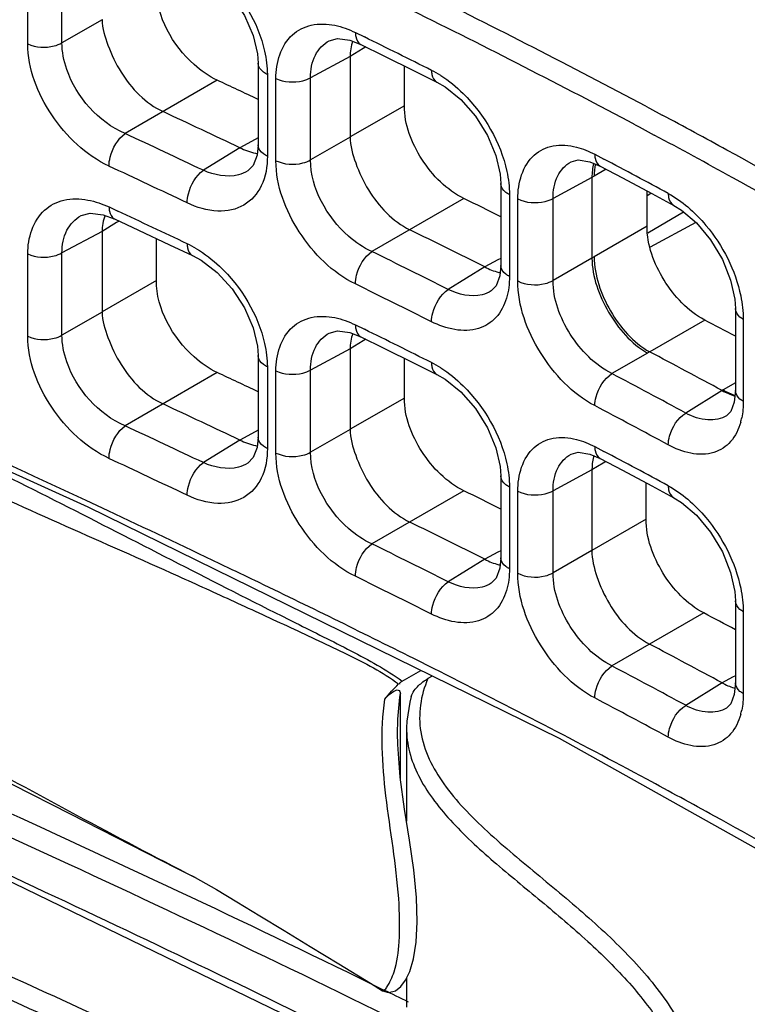
# Model space of a CAD drawing. Units: millimetres. Extents: x 0 to 1189, y 0 to 841.
# Drawn here: x 666 to 670, y 537 to 542 of the extents above; entities that cross this region are included whole.
import ezdxf

# ---------------------------------------------------------------- set-up
doc = ezdxf.new("R2010")
doc.units = ezdxf.units.MM
doc.header["$LTSCALE"] = 65.395
doc.layers.add('00_COMPONENTS', color=7, linetype='CONTINUOUS')

msp = doc.modelspace()

# ---------------------------------------------------------------- linework, layer by layer
at = {"layer": '00_COMPONENTS', "color": 7, "linetype": 'CONTINUOUS'}
for p, q in [((666.3861, 541.6875), (666.3861, 542.0842)), ((666.551, 541.692), (666.551, 542.0887)), ((666.7439, 541.8033), (666.551, 541.692)), ((667.9375, 541.7053), (667.9898, 541.685)), ((667.964, 541.7422), (668.0076, 541.7207)), ((668.0021, 541.6651), (667.9387, 541.6259)), ((667.9898, 541.685), (668.1018, 541.6298)), ((668.0146, 541.6728), (668.0021, 541.6651)), ((667.9387, 541.6268), (667.7484, 541.5244)), ((667.9387, 541.6259), (667.9387, 541.2388)), ((668.1018, 541.6298), (668.2478, 541.5572)), ((667.4951, 541.595), (667.4951, 541.2011)), ((668.1999, 541.3896), (668.1999, 541.5811)), ((667.5401, 541.5396), (667.5401, 541.1458)), ((667.5814, 541.1246), (667.5814, 541.5209)), ((667.7484, 541.1281), (667.7484, 541.5244)), ((668.2478, 541.5572), (668.3569, 541.5027)), ((667.299, 541.5121), (666.8546, 541.2556)), ((668.1999, 541.3896), (667.9387, 541.2388)), ((669.3625, 541.3872), (669.3812, 541.3773)), ((669.3812, 541.3773), (669.4422, 541.3446)), ((669.3121, 541.2971), (669.3307, 541.2871)), ((669.3307, 541.2871), (669.4039, 541.248)), ((667.4951, 541.234), (667.4815, 541.2266)), ((667.9387, 541.238), (667.7484, 541.1281)), ((667.4076, 541.1869), (667.2318, 541.0782)), ((667.4815, 541.2266), (667.4076, 541.1869)), ((669.1169, 541.1559), (669.1609, 541.1326)), ((669.0928, 541.1196), (669.1427, 541.0986)), ((669.1427, 541.0987), (669.2503, 541.0417)), ((669.1032, 541.0435), (668.9163, 540.943)), ((669.114, 541.0495), (669.1032, 541.0434)), ((669.1032, 541.0434), (669.1032, 540.6552)), ((669.1722, 541.0831), (669.114, 541.0495)), ((669.2503, 541.0417), (669.3913, 540.9664)), ((668.6643, 541.0148), (668.6643, 540.6204)), ((668.7062, 540.9609), (668.7062, 540.5666)), ((669.3687, 540.8087), (669.3687, 540.9784)), ((669.3687, 540.9574), (669.3875, 540.9684)), ((669.3913, 540.9664), (669.4971, 540.9093)), ((666.7774, 540.9015), (666.8205, 540.8814)), ((668.4869, 540.9426), (668.0436, 540.6867)), ((668.7463, 540.5452), (668.7463, 540.9411)), ((668.9163, 540.5472), (668.9163, 540.943)), ((666.749, 540.8642), (666.803, 540.8444)), ((669.3719, 540.7763), (669.5445, 540.8777)), ((666.8142, 540.8263), (666.7439, 540.7828)), ((666.8261, 540.8336), (666.8142, 540.8263)), ((669.3687, 540.8087), (669.114, 540.6616)), ((669.6045, 540.8268), (669.3836, 540.708)), ((666.7439, 540.7839), (666.551, 540.6802)), ((666.7439, 540.7828), (666.7439, 540.396)), ((667.0055, 540.5471), (667.0055, 540.7494)), ((667.0694, 540.7194), (667.1797, 540.6672)), ((666.3861, 540.2791), (666.3861, 540.6758)), ((666.551, 540.2835), (666.551, 540.6802)), ((669.114, 540.6616), (669.1032, 540.6552)), ((668.6503, 540.6465), (668.587, 540.6124)), ((668.6643, 540.654), (668.6503, 540.6465)), ((669.1032, 540.6551), (668.9163, 540.5472)), ((664.1473, 540.6088), (666.6753, 539.4562)), ((668.5869, 540.6125), (668.4115, 540.504)), ((667.0055, 540.5471), (666.7439, 540.396)), ((666.7439, 540.3949), (666.551, 540.2835)), ((669.7942, 540.412), (669.7942, 540.0172)), ((667.964, 540.3337), (668.0076, 540.3123)), ((669.6469, 540.3569), (669.3815, 540.2037)), ((669.8325, 540.36), (669.8325, 539.9653)), ((667.9375, 540.2969), (667.9898, 540.2765)), ((668.0021, 540.2566), (667.9387, 540.2174)), ((667.9898, 540.2765), (668.1018, 540.2213)), ((668.0146, 540.2643), (668.0021, 540.2566)), ((667.4951, 540.1865), (667.4951, 539.7926)), ((667.9387, 540.2183), (667.7484, 540.1159)), ((667.9387, 540.2174), (667.9387, 539.8304)), ((668.1018, 540.2213), (668.2478, 540.1488)), ((669.3705, 540.1974), (669.1997, 540.0988)), ((669.3813, 540.2038), (669.3705, 540.1974)), ((668.1999, 539.9811), (668.1999, 540.1726)), ((668.2478, 540.1488), (668.3569, 540.0942)), ((667.299, 540.1037), (666.8546, 539.8471)), ((667.5401, 540.1311), (667.5401, 539.7373)), ((667.5814, 539.7161), (667.5814, 540.1125)), ((667.7484, 539.7196), (667.7484, 540.1159)), ((669.7942, 540.0541), (669.7352, 540.0201)), ((669.7303, 540.0172), (669.5551, 539.9089)), ((669.7352, 540.0201), (669.7304, 540.0172)), ((668.1999, 539.9811), (667.9387, 539.8304)), ((667.4815, 539.8182), (667.4076, 539.7784)), ((667.4951, 539.8255), (667.4815, 539.8182)), ((667.9387, 539.8295), (667.7484, 539.7196)), ((667.4076, 539.7784), (667.2318, 539.6697)), ((669.1169, 539.7474), (669.1609, 539.7241)), ((669.0928, 539.7112), (669.1427, 539.6902)), ((669.1567, 539.6676), (669.1032, 539.6346)), ((669.1427, 539.6902), (669.2503, 539.6332)), ((669.1699, 539.6758), (669.1567, 539.6676)), ((669.1032, 539.6351), (668.9163, 539.5346)), ((669.1032, 539.6346), (669.1032, 539.2471)), ((669.2503, 539.6332), (669.3913, 539.5579)), ((668.6643, 539.6063), (668.6643, 539.2119)), ((669.3639, 539.3976), (669.3639, 539.5726)), ((668.4869, 539.5341), (668.0436, 539.2782)), ((668.7062, 539.5524), (668.7062, 539.1582)), ((668.7463, 539.1368), (668.7463, 539.5326)), ((668.9163, 539.1387), (668.9163, 539.5346)), ((669.3913, 539.5579), (669.4971, 539.5009)), ((666.7731, 539.4374), (666.6669, 539.4872)), ((666.6753, 539.4562), (668.9453, 538.3417)), ((669.3639, 539.3976), (669.1032, 539.2471)), ((668.6503, 539.238), (668.587, 539.204)), ((668.6643, 539.2455), (668.6503, 539.238)), ((669.1032, 539.2466), (668.9163, 539.1387)), ((668.5869, 539.204), (668.4115, 539.0955)), ((667.4763, 539.1032), (667.4686, 539.1069)), ((669.7942, 539.0035), (669.7942, 538.6088)), ((669.642, 538.9457), (669.1997, 538.6903)), ((669.8325, 538.9516), (669.8325, 538.5568)), ((668.3429, 538.6767), (668.2449, 538.7259)), ((668.19, 538.6173), (668.2792, 538.6688)), ((668.3703, 538.6629), (668.3429, 538.6767)), ((668.3344, 538.6416), (668.313, 538.6292)), ((669.7799, 538.6354), (669.7304, 538.6088)), ((669.7942, 538.6431), (669.7799, 538.6354)), ((669.7303, 538.6088), (669.5551, 538.5004)), ((668.1814, 538.1479), (668.1814, 538.5581)), ((668.2103, 538.3918), (668.2103, 537.943)), ((668.1673, 538.3616), (668.1673, 538.3653)), ((668.9453, 538.3417), (670.8079, 537.2989)), ((668.0368, 537.1617), (668.094, 537.1257)), ((668.206, 537.1772), (668.2103, 537.1797)), ((668.2103, 537.1859), (668.2103, 537.0465))]:
    msp.add_line(p, q, dxfattribs=at)
for points in [[(654.5409, 544.6144), (655.5282, 543.5879), (656.7739, 542.5784), (658.2553, 541.6012), (659.9667, 540.6423), (661.9016, 539.6804), (664.047, 538.686), (666.3194, 537.6436), (668.3955, 536.6346)], [(667.1797, 542.0757), (667.2205, 542.0534), (667.2979, 541.9941), (667.3703, 541.9153), (667.43, 541.8236), (667.4714, 541.7285), (667.4922, 541.6396), (667.4951, 541.5951)], [(667.8383, 541.7027), (667.8781, 541.713), (667.9375, 541.7053)], [(668.3569, 541.5026), (668.396, 541.4801), (668.4712, 541.42), (668.5419, 541.3398), (668.6003, 541.2466), (668.641, 541.1499), (668.6614, 541.0596), (668.6643, 541.0149)], [(667.4951, 541.2011), (667.4905, 541.1514), (667.4722, 541.1022), (667.4462, 541.0757)], [(669.0027, 541.1194), (669.0375, 541.128), (669.0928, 541.1196)], [(669.4972, 540.9093), (669.5341, 540.8865), (669.6064, 540.8252), (669.6748, 540.7435), (669.7317, 540.6483), (669.7715, 540.5494), (669.7914, 540.4572), (669.7942, 540.4121)], [(666.6434, 540.8599), (666.6866, 540.8713), (666.749, 540.8642)], [(666.8031, 540.8444), (666.9197, 540.7898), (667.0694, 540.7194)], [(667.1797, 540.6672), (667.2205, 540.6449), (667.2979, 540.5857), (667.3703, 540.5068), (667.43, 540.4151), (667.4714, 540.32), (667.4922, 540.2311), (667.4951, 540.1866)], [(668.6643, 540.6204), (668.6598, 540.5704), (668.642, 540.5215), (668.6183, 540.4969)], [(667.8383, 540.2943), (667.8781, 540.3045), (667.9375, 540.2969)], [(668.3569, 540.0942), (668.396, 540.0717), (668.4712, 540.0115), (668.5419, 539.9314), (668.6003, 539.8382), (668.641, 539.7415), (668.6614, 539.6511), (668.6643, 539.6064)], [(669.7942, 540.0171), (669.7888, 539.9617), (669.772, 539.9168), (669.7522, 539.896)], [(667.4951, 539.7926), (667.4905, 539.743), (667.4722, 539.6938), (667.4462, 539.6672)], [(669.0027, 539.711), (669.0375, 539.7196), (669.0928, 539.7112)], [(669.4972, 539.5008), (669.5341, 539.478), (669.6064, 539.4167), (669.6748, 539.335), (669.7317, 539.2399), (669.7715, 539.141), (669.7914, 539.0487), (669.7942, 539.0036)], [(668.6643, 539.2119), (668.6598, 539.1619), (668.642, 539.1131), (668.6183, 539.0885)], [(669.7942, 538.6087), (669.7888, 538.5533), (669.772, 538.5083), (669.7522, 538.4875)], [(668.2332, 538.5434), (668.2257, 538.5159), (668.2113, 538.4238), (668.2103, 538.3916)], [(668.2246, 537.8505), (668.2014, 538.0002), (668.1805, 538.1548), (668.1682, 538.3125), (668.1673, 538.3653)], [(666.044, 538.2476), (666.3124, 538.1183), (666.5905, 537.9784)], [(666.5905, 537.9784), (667.1024, 537.7163), (667.1926, 537.6702)], [(668.2053, 537.1757), (668.2263, 537.2187), (668.2445, 537.279), (668.2569, 537.3587), (668.2616, 537.4581), (668.2578, 537.5753), (668.2448, 537.7076), (668.2246, 537.8505)], [(667.1926, 537.6702), (667.2175, 537.657), (667.2946, 537.6131), (667.3932, 537.5539), (667.5032, 537.4867), (667.6205, 537.4149), (667.7464, 537.3382), (667.8843, 537.2549), (668.0368, 537.1617)], [(668.0941, 537.1257), (668.123, 537.1168), (668.1575, 537.1253), (668.1833, 537.146), (668.2053, 537.1757)]]:
    msp.add_lwpolyline(points, dxfattribs=at)
for centre, radius, start, end in [((649.7671, 504.4985), 41.7703, 62.02253, 63.69451), ((649.7628, 504.4896), 41.6769, 62.02617, 63.68855), ((645.7495, 496.5531), 50.3541, 63.35551, 63.76643), ((668.098, 541.097), 0.5182, 57.5765, 63.281), ((633.4366, 469.1603), 79.884, 64.763863, 64.919327), ((634.206, 471.1375), 77.5195, 64.640226, 64.942609), ((653.4559, 511.5069), 33.8504, 61.21885, 61.81866), ((633.8413, 470.5788), 78.007, 64.656435, 64.962565), ((653.6032, 511.7774), 33.4392, 61.06409, 61.80198), ((667.5348, 541.4048), 0.2497, 258.0664, 260.0204), ((655.192, 514.6509), 30.259, 59.75389, 61.234), ((633.8267, 470.5574), 77.8575, 64.655924, 64.9621), ((651.502, 507.7505), 37.765, 61.58763, 62.12146), ((655.3045, 514.8446), 29.9318, 59.74959, 61.07363), ((645.2874, 493.8555), 52.492, 63.5548, 63.77089), ((634.1279, 470.999), 77.1515, 64.655046, 64.928716), ((645.7281, 495.0786), 50.9496, 63.34243, 63.7959), ((666.9278, 540.2484), 0.527, 59.0798, 64.5891), ((645.6275, 495.0907), 50.8083, 63.35698, 63.82019), ((668.717, 540.8325), 0.2537, 255.6883, 257.4346), ((645.6039, 495.0495), 50.6805, 63.35647, 63.81965), ((651.202, 505.4425), 39.4871, 61.91091, 62.15302), ((645.7495, 495.1447), 50.3541, 63.35551, 63.76643), ((651.5211, 506.3626), 38.265, 61.58377, 62.17618), ((668.098, 539.6886), 0.5182, 57.5765, 63.281), ((633.4366, 467.7518), 79.884, 64.763863, 64.919327), ((651.4364, 506.4145), 38.081, 61.5889, 62.19524), ((634.206, 469.729), 77.5195, 64.640226, 64.942609), ((651.4091, 506.3658), 37.9616, 61.58861, 62.19486), ((669.5133, 539.9494), 0.318, 344.5869, 348.4266), ((633.8413, 469.1704), 78.007, 64.656435, 64.962565), ((621.48, 442.7709), 106.7515, 64.95748, 65.350906), ((667.5348, 539.9963), 0.2497, 258.0664, 260.0204), ((651.502, 506.3421), 37.765, 61.58763, 62.12146), ((633.8267, 469.1489), 77.8575, 64.655924, 64.9621), ((669.3639, 539.6332), 0.2608, 164.3473, 165.7405), ((645.2874, 492.4471), 52.492, 63.5548, 63.77089), ((634.4445, 470.4946), 76.1462, 64.4288, 64.877179), ((645.7281, 493.6702), 50.9496, 63.34243, 63.7959), ((645.6275, 493.6822), 50.8083, 63.35698, 63.82019), ((638.4806, 478.9502), 66.7767, 64.271738, 64.421164), ((668.717, 539.424), 0.2537, 255.6883, 257.4346), ((642.6713, 487.6065), 57.1594, 63.42246, 64.28075), ((645.6039, 493.641), 50.6805, 63.35647, 63.81965), ((651.1914, 504.0088), 39.5096, 61.91099, 62.16096), ((651.5117, 504.9365), 38.285, 61.5839, 62.17607), ((651.4364, 505.0061), 38.081, 61.5889, 62.19524), ((669.8649, 538.8313), 0.259, 252.527, 253.8067), ((651.4091, 504.9574), 37.9616, 61.58861, 62.19486), ((669.5133, 538.541), 0.318, 344.5869, 348.4266), ((655.0675, 511.3364), 30.3827, 58.8947, 61.22263), ((627.6257, 452.0238), 93.5408, 65.050311, 65.866771), ((627.5847, 451.9364), 93.5341, 65.051161, 65.868073), ((645.5376, 491.3261), 51.059, 63.62542, 63.77328)]:
    msp.add_arc(centre, radius, start, end, dxfattribs=at)
msp.add_ellipse((722.33, 582.2886), major_axis=(82.5101, 3.9543), ratio=0.606723, start_param=3.756054, end_param=4.040392, dxfattribs=at)
for points, knots in [([(654.5976, 544.9212), (655.3283, 544.0106), (656.7326, 542.8186), (658.8365, 541.5139), (661.2168, 540.2594), (664.3442, 538.8602), (666.864, 537.7385), (668.1018, 537.1287)], [0, 0, 0, 0, 0.22302, 0.345645, 0.473276, 0.736436, 1, 1, 1, 1]), ([(654.5306, 544.8421), (655.2721, 543.9181), (656.7001, 542.7107), (658.8387, 541.3912), (661.2575, 540.123), (664.4312, 538.7083), (666.985, 537.5676), (668.2365, 536.9447)], [0, 0, 0, 0, 0.223082, 0.345816, 0.473552, 0.736782, 1, 1, 1, 1]), ([(668.3793, 536.6732), (667.343, 537.1986), (665.2266, 538.1832), (662.0573, 539.6093), (659.0301, 541.1118), (657.1528, 542.2923), (656.3131, 542.9481)], [0, 0, 0, 0, 0.255877, 0.513877, 0.765355, 1, 1, 1, 1]), ([(667.1985, 542.109), (667.2385, 542.0851), (667.3893, 541.968), (667.4954, 541.792), (667.527, 541.6516)], [0, 0, 0, 0, 0.244398, 1, 1, 1, 1]), ([(667.299, 541.5121), (667.2582, 541.5312), (667.1088, 541.6354), (667.0055, 541.8188), (667.0055, 541.9555)], [0, 0, 0, 0, 0.247798, 1, 1, 1, 1]), ([(666.7439, 541.8045), (666.7439, 541.7621), (666.7723, 541.6735), (666.8485, 541.5091), (666.9537, 541.4003), (667.0375, 541.3611)], [0, 0, 0, 0, 0.231683, 0.494446, 1, 1, 1, 1]), ([(667.5814, 541.5209), (667.5814, 541.5957), (667.6158, 541.719), (667.7537, 541.7872), (667.8281, 541.7843), (667.8651, 541.7768)], [0, 0, 0, 0, 0.510033, 0.742472, 1, 1, 1, 1]), ([(667.964, 541.7422), (667.964, 541.7356), (667.9653, 541.7146), (667.9765, 541.6916), (667.9898, 541.685)], [0, 0, 0, 0, 0.305891, 1, 1, 1, 1]), ([(666.3861, 541.6875), (666.4248, 541.6696), (666.4865, 541.6663), (666.5393, 541.6855), (666.551, 541.692)], [0, 0, 0, 0, 0.761969, 1, 1, 1, 1]), ([(666.7774, 541.0984), (666.6655, 541.1507), (666.4806, 541.3267), (666.3861, 541.5673), (666.3861, 541.6875)], [0, 0, 0, 0, 0.506765, 1, 1, 1, 1]), ([(666.8546, 541.2556), (666.7269, 541.3104), (666.5873, 541.4678), (666.5508, 541.6487), (666.551, 541.692)], [0, 0, 0, 0, 0.762419, 1, 1, 1, 1]), ([(667.7484, 541.5244), (667.7482, 541.5614), (667.7596, 541.6328), (667.81, 541.6875), (667.8383, 541.7027)], [0, 0, 0, 0, 0.535058, 1, 1, 1, 1]), ([(667.5401, 541.5396), (667.5335, 541.5428), (667.5125, 541.5546), (667.4951, 541.5779), (667.4951, 541.595)], [0, 0, 0, 0, 0.300876, 1, 1, 1, 1]), ([(667.5814, 541.5209), (667.6203, 541.5022), (667.6829, 541.4985), (667.7365, 541.5178), (667.7484, 541.5244)], [0, 0, 0, 0, 0.761302, 1, 1, 1, 1]), ([(668.331, 541.5599), (668.331, 541.5534), (668.3322, 541.5323), (668.3435, 541.5094), (668.3569, 541.5027)], [0, 0, 0, 0, 0.304561, 1, 1, 1, 1]), ([(668.3758, 541.5345), (668.4147, 541.5099), (668.5615, 541.3896), (668.663, 541.2132), (668.6935, 541.0733)], [0, 0, 0, 0, 0.243051, 1, 1, 1, 1]), ([(668.4869, 540.9426), (668.404, 540.9834), (668.2687, 541.1187), (668.1999, 541.2991), (668.1999, 541.3896)], [0, 0, 0, 0, 0.505269, 1, 1, 1, 1]), ([(666.7774, 541.0984), (666.7774, 541.1128), (666.7867, 541.1715), (666.8185, 541.229), (666.8547, 541.2556)], [0, 0, 0, 0, 0.242765, 1, 1, 1, 1]), ([(667.9387, 541.2388), (667.9387, 541.1963), (667.9644, 541.1069), (668.0401, 540.9419), (668.1433, 540.8326), (668.2259, 540.7919)], [0, 0, 0, 0, 0.233144, 0.496133, 1, 1, 1, 1]), ([(667.5401, 541.1458), (667.5335, 541.149), (667.5126, 541.1608), (667.4952, 541.184), (667.4951, 541.2011)], [0, 0, 0, 0, 0.300749, 1, 1, 1, 1]), ([(668.7463, 540.9411), (668.7463, 541.0161), (668.7792, 541.1405), (668.9189, 541.206), (668.9926, 541.1996), (669.029, 541.1903)], [0, 0, 0, 0, 0.513237, 0.74313, 1, 1, 1, 1]), ([(667.5401, 541.1458), (667.5401, 541.0973), (667.5259, 541.0048), (667.4334, 540.8973), (667.2922, 540.8706), (667.2, 540.8995), (667.1539, 540.9213)], [0, 0, 0, 0, 0.263538, 0.489514, 0.72241, 1, 1, 1, 1]), ([(669.1169, 541.1559), (669.1169, 541.1494), (669.1182, 541.1283), (669.1295, 541.1057), (669.1427, 541.0987)], [0, 0, 0, 0, 0.30091, 1, 1, 1, 1]), ([(667.5814, 541.1246), (667.6203, 541.1058), (667.6829, 541.1021), (667.7365, 541.1215), (667.7484, 541.1281)], [0, 0, 0, 0, 0.761302, 1, 1, 1, 1]), ([(667.964, 540.5307), (667.8537, 540.5849), (667.6733, 540.7643), (667.5814, 541.0043), (667.5814, 541.1246)], [0, 0, 0, 0, 0.505388, 1, 1, 1, 1]), ([(668.0436, 540.6867), (668.0027, 540.7055), (667.8526, 540.8082), (667.7477, 540.9916), (667.7484, 541.1281)], [0, 0, 0, 0, 0.248237, 1, 1, 1, 1]), ([(668.9163, 540.943), (668.9161, 540.9798), (668.9265, 541.0499), (668.9751, 541.1046), (669.0026, 541.1194)], [0, 0, 0, 0, 0.540745, 1, 1, 1, 1]), ([(667.1539, 540.9213), (667.1539, 540.9357), (667.1633, 540.9944), (667.1954, 541.0518), (667.2318, 541.0782)], [0, 0, 0, 0, 0.242595, 1, 1, 1, 1]), ([(667.4462, 541.0757), (667.4321, 541.067), (667.3633, 541.0384), (667.2836, 541.055), (667.2318, 541.0782)], [0, 0, 0, 0, 0.225384, 1, 1, 1, 1]), ([(668.7062, 540.9609), (668.7, 540.964), (668.6803, 540.9759), (668.6643, 540.9984), (668.6643, 541.0148)], [0, 0, 0, 0, 0.298891, 1, 1, 1, 1]), ([(669.4712, 540.9666), (669.4712, 540.9602), (669.4725, 540.9391), (669.4839, 540.9165), (669.4971, 540.9093)], [0, 0, 0, 0, 0.299298, 1, 1, 1, 1]), ([(666.3861, 540.6758), (666.3861, 540.751), (666.4225, 540.8752), (666.5622, 540.9437), (666.638, 540.9419), (666.6759, 540.9349)], [0, 0, 0, 0, 0.506436, 0.740624, 1, 1, 1, 1]), ([(666.7774, 540.9015), (666.7774, 540.8949), (666.7786, 540.874), (666.7897, 540.8507), (666.803, 540.8444)], [0, 0, 0, 0, 0.309663, 1, 1, 1, 1]), ([(668.7463, 540.9411), (668.7853, 540.921), (668.8495, 540.9168), (668.9042, 540.9363), (668.9163, 540.943)], [0, 0, 0, 0, 0.760279, 1, 1, 1, 1]), ([(669.5651, 540.9017), (669.5967, 540.8749), (669.7141, 540.7544), (669.7943, 540.5966), (669.8202, 540.4728)], [0, 0, 0, 0, 0.246917, 1, 1, 1, 1]), ([(666.551, 540.6802), (666.5508, 540.7174), (666.5629, 540.7897), (666.6145, 540.8443), (666.6434, 540.8599)], [0, 0, 0, 0, 0.53128, 1, 1, 1, 1]), ([(669.6469, 540.3569), (669.5658, 540.3998), (669.435, 540.5383), (669.3687, 540.7181), (669.3687, 540.8087)], [0, 0, 0, 0, 0.503142, 1, 1, 1, 1]), ([(667.1539, 540.7244), (667.1539, 540.7178), (667.1551, 540.6968), (667.1663, 540.6736), (667.1797, 540.6672)], [0, 0, 0, 0, 0.308763, 1, 1, 1, 1]), ([(666.3861, 540.6758), (666.4248, 540.6579), (666.4865, 540.6545), (666.5393, 540.6737), (666.551, 540.6802)], [0, 0, 0, 0, 0.761969, 1, 1, 1, 1]), ([(667.1985, 540.7005), (667.2385, 540.6766), (667.3893, 540.5596), (667.4954, 540.3835), (667.527, 540.2432)], [0, 0, 0, 0, 0.244398, 1, 1, 1, 1]), ([(667.964, 540.5307), (667.964, 540.545), (667.9736, 540.6038), (668.0068, 540.6609), (668.0437, 540.6867)], [0, 0, 0, 0, 0.242111, 1, 1, 1, 1]), ([(669.114, 540.6616), (669.1144, 540.5708), (669.1774, 540.3917), (669.3024, 540.2488), (669.3815, 540.2037)], [0, 0, 0, 0, 0.49943, 1, 1, 1, 1]), ([(668.7062, 540.5666), (668.7, 540.5698), (668.6803, 540.5816), (668.6643, 540.6041), (668.6643, 540.6204)], [0, 0, 0, 0, 0.298751, 1, 1, 1, 1]), ([(669.1032, 540.6552), (669.1046, 540.5646), (669.1686, 540.3865), (669.2922, 540.2434), (669.3705, 540.1974)], [0, 0, 0, 0, 0.49937, 1, 1, 1, 1]), ([(667.299, 540.1037), (667.2582, 540.1228), (667.1088, 540.227), (667.0055, 540.4104), (667.0055, 540.5471)], [0, 0, 0, 0, 0.247798, 1, 1, 1, 1]), ([(668.7463, 540.5452), (668.7853, 540.5251), (668.8495, 540.521), (668.9042, 540.5404), (668.9163, 540.5472)], [0, 0, 0, 0, 0.760278, 1, 1, 1, 1]), ([(669.1169, 539.9444), (669.0089, 540.0013), (668.8346, 540.1854), (668.7463, 540.4248), (668.7463, 540.5452)], [0, 0, 0, 0, 0.503368, 1, 1, 1, 1]), ([(669.1997, 540.0988), (669.1175, 540.1403), (668.9836, 540.2763), (668.9158, 540.4567), (668.9163, 540.5472)], [0, 0, 0, 0, 0.504295, 1, 1, 1, 1]), ([(668.331, 540.3484), (668.331, 540.3628), (668.3407, 540.4216), (668.3744, 540.4785), (668.4115, 540.504)], [0, 0, 0, 0, 0.241858, 1, 1, 1, 1]), ([(668.6184, 540.4969), (668.6049, 540.4886), (668.538, 540.4613), (668.461, 540.48), (668.4115, 540.504)], [0, 0, 0, 0, 0.223926, 1, 1, 1, 1]), ([(668.6919, 540.462), (668.6818, 540.4282), (668.6496, 540.3647), (668.5212, 540.284), (668.3991, 540.3142), (668.331, 540.3484)], [0, 0, 0, 0, 0.244506, 0.471837, 1, 1, 1, 1]), ([(666.7439, 540.396), (666.7439, 540.3537), (666.7723, 540.2651), (666.8485, 540.1006), (666.9537, 539.9918), (667.0375, 539.9527)], [0, 0, 0, 0, 0.231683, 0.494446, 1, 1, 1, 1]), ([(667.5814, 540.1125), (667.5814, 540.1873), (667.6158, 540.3105), (667.7537, 540.3787), (667.8281, 540.3758), (667.8651, 540.3683)], [0, 0, 0, 0, 0.510033, 0.742472, 1, 1, 1, 1]), ([(669.8325, 540.36), (669.8268, 540.3632), (669.8085, 540.375), (669.7942, 540.3965), (669.7942, 540.412)], [0, 0, 0, 0, 0.296248, 1, 1, 1, 1]), ([(667.964, 540.3337), (667.964, 540.3272), (667.9653, 540.3062), (667.9765, 540.2831), (667.9898, 540.2765)], [0, 0, 0, 0, 0.305891, 1, 1, 1, 1]), ([(666.3861, 540.2791), (666.4248, 540.2612), (666.4865, 540.2578), (666.5393, 540.277), (666.551, 540.2835)], [0, 0, 0, 0, 0.761969, 1, 1, 1, 1]), ([(666.8546, 539.8471), (666.7269, 539.902), (666.5873, 540.0594), (666.5508, 540.2402), (666.551, 540.2835)], [0, 0, 0, 0, 0.762419, 1, 1, 1, 1]), ([(667.7484, 540.1159), (667.7482, 540.153), (667.7596, 540.2243), (667.81, 540.279), (667.8383, 540.2943)], [0, 0, 0, 0, 0.535058, 1, 1, 1, 1]), ([(666.7774, 539.69), (666.6655, 539.7422), (666.4806, 539.9183), (666.3861, 540.1588), (666.3861, 540.2791)], [0, 0, 0, 0, 0.506765, 1, 1, 1, 1]), ([(667.5401, 540.1311), (667.5335, 540.1343), (667.5125, 540.1461), (667.4951, 540.1695), (667.4951, 540.1865)], [0, 0, 0, 0, 0.300876, 1, 1, 1, 1]), ([(668.331, 540.1515), (668.331, 540.1449), (668.3322, 540.1239), (668.3435, 540.1009), (668.3569, 540.0942)], [0, 0, 0, 0, 0.304561, 1, 1, 1, 1]), ([(667.5814, 540.1125), (667.6203, 540.0937), (667.6829, 540.09), (667.7365, 540.1094), (667.7484, 540.1159)], [0, 0, 0, 0, 0.761302, 1, 1, 1, 1]), ([(668.3758, 540.126), (668.4147, 540.1014), (668.5615, 539.9811), (668.663, 539.8048), (668.6935, 539.6648)], [0, 0, 0, 0, 0.243051, 1, 1, 1, 1]), ([(669.1169, 539.9444), (669.1169, 539.9587), (669.1268, 540.0176), (669.1619, 540.0741), (669.1997, 540.0988)], [0, 0, 0, 0, 0.241213, 1, 1, 1, 1]), ([(669.8325, 539.9653), (669.8268, 539.9684), (669.8085, 539.9803), (669.7942, 540.0017), (669.7942, 540.0171)], [0, 0, 0, 0, 0.296159, 1, 1, 1, 1]), ([(668.4869, 539.5341), (668.404, 539.575), (668.2687, 539.7103), (668.1999, 539.8907), (668.1999, 539.9811)], [0, 0, 0, 0, 0.505269, 1, 1, 1, 1]), ([(669.4712, 539.7551), (669.4712, 539.7695), (669.4813, 539.8284), (669.517, 539.8846), (669.5551, 539.9089)], [0, 0, 0, 0, 0.240895, 1, 1, 1, 1]), ([(669.7522, 539.896), (669.726, 539.8799), (669.654, 539.8665), (669.5881, 539.8912), (669.5551, 539.9089)], [0, 0, 0, 0, 0.450715, 1, 1, 1, 1]), ([(669.8198, 539.8649), (669.8105, 539.8311), (669.7809, 539.7677), (669.6561, 539.6859), (669.5365, 539.7198), (669.4712, 539.7551)], [0, 0, 0, 0, 0.248412, 0.474085, 1, 1, 1, 1]), ([(666.7774, 539.69), (666.7774, 539.7044), (666.7867, 539.763), (666.8185, 539.8205), (666.8547, 539.8471)], [0, 0, 0, 0, 0.242765, 1, 1, 1, 1]), ([(667.9387, 539.8304), (667.9387, 539.7878), (667.9644, 539.6984), (668.0401, 539.5334), (668.1433, 539.4241), (668.2259, 539.3835)], [0, 0, 0, 0, 0.233144, 0.496133, 1, 1, 1, 1]), ([(667.5401, 539.7373), (667.5335, 539.7405), (667.5126, 539.7523), (667.4952, 539.7756), (667.4951, 539.7926)], [0, 0, 0, 0, 0.300749, 1, 1, 1, 1]), ([(668.7463, 539.5326), (668.7463, 539.6077), (668.7792, 539.732), (668.9189, 539.7975), (668.9926, 539.7911), (669.029, 539.7819)], [0, 0, 0, 0, 0.513237, 0.74313, 1, 1, 1, 1]), ([(667.5401, 539.7373), (667.5401, 539.6889), (667.5259, 539.5963), (667.4334, 539.4889), (667.2922, 539.4622), (667.2, 539.491), (667.1539, 539.5129)], [0, 0, 0, 0, 0.263538, 0.489514, 0.72241, 1, 1, 1, 1]), ([(667.5814, 539.7161), (667.6203, 539.6974), (667.6829, 539.6937), (667.7365, 539.713), (667.7484, 539.7196)], [0, 0, 0, 0, 0.761302, 1, 1, 1, 1]), ([(667.964, 539.1222), (667.8537, 539.1764), (667.6733, 539.3559), (667.5814, 539.5958), (667.5814, 539.7161)], [0, 0, 0, 0, 0.505388, 1, 1, 1, 1]), ([(668.0436, 539.2782), (668.0027, 539.2971), (667.8526, 539.3997), (667.7477, 539.5831), (667.7484, 539.7196)], [0, 0, 0, 0, 0.248237, 1, 1, 1, 1]), ([(669.1169, 539.7474), (669.1169, 539.7409), (669.1182, 539.7199), (669.1295, 539.6972), (669.1427, 539.6902)], [0, 0, 0, 0, 0.30091, 1, 1, 1, 1]), ([(666.0756, 539.7036), (666.2569, 539.6189), (666.6133, 539.4404), (667.1441, 539.1665), (667.5872, 538.9416), (667.9399, 538.7665), (668.1123, 538.6731), (668.19, 538.6173)], [0, 0, 0, 0, 0.252532, 0.502789, 0.75369, 0.879208, 1, 1, 1, 1]), ([(667.1539, 539.5129), (667.1539, 539.5273), (667.1633, 539.586), (667.1954, 539.6433), (667.2318, 539.6697)], [0, 0, 0, 0, 0.242595, 1, 1, 1, 1]), ([(667.4462, 539.6672), (667.4321, 539.6585), (667.3633, 539.6299), (667.2836, 539.6466), (667.2318, 539.6697)], [0, 0, 0, 0, 0.225384, 1, 1, 1, 1]), ([(668.9163, 539.5346), (668.9161, 539.5714), (668.9265, 539.6414), (668.9751, 539.6962), (669.0026, 539.711)], [0, 0, 0, 0, 0.540745, 1, 1, 1, 1]), ([(666.0288, 539.6086), (666.2086, 539.5267), (666.5678, 539.3637), (667.02, 539.1651), (667.3804, 539.0007), (667.6523, 538.8751), (667.9201, 538.751), (668.0952, 538.6604), (668.1725, 538.6038)], [0, 0, 0, 0, 0.250228, 0.499572, 0.625484, 0.752032, 0.8786, 1, 1, 1, 1]), ([(668.7062, 539.5524), (668.7, 539.5556), (668.6803, 539.5674), (668.6643, 539.59), (668.6643, 539.6063)], [0, 0, 0, 0, 0.298891, 1, 1, 1, 1]), ([(668.7463, 539.5326), (668.7853, 539.5125), (668.8495, 539.5083), (668.9042, 539.5278), (668.9163, 539.5346)], [0, 0, 0, 0, 0.760279, 1, 1, 1, 1]), ([(669.4712, 539.5582), (669.4712, 539.5517), (669.4725, 539.5306), (669.4839, 539.508), (669.4971, 539.5009)], [0, 0, 0, 0, 0.299298, 1, 1, 1, 1]), ([(669.5651, 539.4933), (669.5967, 539.4665), (669.7141, 539.3459), (669.7943, 539.1882), (669.8202, 539.0643)], [0, 0, 0, 0, 0.246917, 1, 1, 1, 1]), ([(669.642, 538.9457), (669.5609, 538.9885), (669.4301, 539.1271), (669.3639, 539.3071), (669.3639, 539.3976)], [0, 0, 0, 0, 0.503184, 1, 1, 1, 1]), ([(654.5976, 539.2404), (655.3283, 538.3298), (656.7326, 537.1378), (658.8365, 535.8331), (661.2168, 534.5785), (664.3442, 533.1794), (666.864, 532.0577), (668.1018, 531.4479)], [0, 0, 0, 0, 0.22302, 0.345645, 0.473276, 0.736436, 1, 1, 1, 1]), ([(667.964, 539.1222), (667.964, 539.1366), (667.9736, 539.1953), (668.0068, 539.2524), (668.0437, 539.2782)], [0, 0, 0, 0, 0.242111, 1, 1, 1, 1]), ([(669.1032, 539.2471), (669.1032, 539.2042), (669.1251, 539.1138), (669.2, 538.948), (669.3004, 538.838), (669.3814, 538.7953)], [0, 0, 0, 0, 0.235191, 0.498499, 1, 1, 1, 1]), ([(668.7062, 539.1582), (668.7, 539.1614), (668.6803, 539.1732), (668.6643, 539.1956), (668.6643, 539.2119)], [0, 0, 0, 0, 0.298751, 1, 1, 1, 1]), ([(654.5306, 539.1613), (655.2721, 538.2373), (656.7001, 537.0299), (658.8387, 535.7104), (661.2575, 534.4422), (664.4312, 533.0275), (666.985, 531.8868), (668.2365, 531.2639)], [0, 0, 0, 0, 0.223082, 0.345816, 0.473552, 0.736782, 1, 1, 1, 1]), ([(668.331, 538.94), (668.331, 538.9543), (668.3407, 539.0131), (668.3744, 539.07), (668.4115, 539.0955)], [0, 0, 0, 0, 0.241858, 1, 1, 1, 1]), ([(668.6184, 539.0885), (668.6049, 539.0801), (668.538, 539.0528), (668.461, 539.0716), (668.4115, 539.0955)], [0, 0, 0, 0, 0.223926, 1, 1, 1, 1]), ([(668.7463, 539.1368), (668.7853, 539.1167), (668.8495, 539.1125), (668.9042, 539.132), (668.9163, 539.1387)], [0, 0, 0, 0, 0.760278, 1, 1, 1, 1]), ([(669.1169, 538.5359), (669.0089, 538.5928), (668.8346, 538.777), (668.7463, 539.0163), (668.7463, 539.1368)], [0, 0, 0, 0, 0.503368, 1, 1, 1, 1]), ([(669.1997, 538.6903), (669.1175, 538.7318), (668.9836, 538.8678), (668.9158, 539.0483), (668.9163, 539.1387)], [0, 0, 0, 0, 0.504295, 1, 1, 1, 1]), ([(668.6919, 539.0536), (668.6818, 539.0197), (668.6496, 538.9562), (668.5212, 538.8755), (668.3991, 538.9057), (668.331, 538.94)], [0, 0, 0, 0, 0.244506, 0.471837, 1, 1, 1, 1]), ([(669.8325, 538.9516), (669.8268, 538.9548), (669.8085, 538.9666), (669.7942, 538.988), (669.7942, 539.0035)], [0, 0, 0, 0, 0.296248, 1, 1, 1, 1]), ([(669.1169, 538.5359), (669.1169, 538.5503), (669.1268, 538.6091), (669.1619, 538.6656), (669.1997, 538.6903)], [0, 0, 0, 0, 0.241213, 1, 1, 1, 1]), ([(668.2332, 538.5434), (668.2392, 538.5634), (668.2653, 538.5959), (668.2967, 538.6199), (668.313, 538.6292)], [0, 0, 0, 0, 0.526263, 1, 1, 1, 1]), ([(668.313, 538.6292), (668.296, 538.5886), (668.2713, 538.5038), (668.2733, 538.3223), (668.3609, 538.1498), (668.4867, 538.0011), (668.6403, 537.8513), (668.8521, 537.6774), (669.1035, 537.4681), (669.2971, 537.2826), (669.4286, 537.1242), (669.5111, 537.0037), (669.5739, 536.8787), (669.599, 536.7908), (669.6066, 536.7471)], [0, 0, 0, 0, 0.055089, 0.109022, 0.223361, 0.286721, 0.353205, 0.491168, 0.629337, 0.762361, 0.825727, 0.886567, 0.944563, 1, 1, 1, 1]), ([(669.6939, 537.9667), (669.5856, 538.0264), (669.1477, 538.2646), (668.7051, 538.4941), (668.3703, 538.6629)], [0, 0, 0, 0, 0.247933, 1, 1, 1, 1]), ([(668.1059, 538.5304), (668.1122, 538.5382), (668.1257, 538.5526), (668.1463, 538.5673), (668.1705, 538.5797), (668.1814, 538.5645), (668.1814, 538.5581)], [0, 0, 0, 0, 0.305726, 0.583529, 0.808342, 1, 1, 1, 1]), ([(668.19, 538.6173), (668.186, 538.6149), (668.1798, 538.6113), (668.1766, 538.6051), (668.1758, 538.6032)], [0, 0, 0, 0, 0.691684, 1, 1, 1, 1]), ([(669.8325, 538.5568), (669.8268, 538.56), (669.8085, 538.5718), (669.7942, 538.5932), (669.7942, 538.6087)], [0, 0, 0, 0, 0.296159, 1, 1, 1, 1]), ([(668.0941, 537.1257), (668.0965, 537.1242), (668.107, 537.1306), (668.1273, 537.1576), (668.1626, 537.2368), (668.1801, 537.3812), (668.1758, 537.5828), (668.1459, 537.8167), (668.0985, 538.1338), (668.0831, 538.3765), (668.1059, 538.5304)], [0, 0, 0, 0, 0.005967, 0.020058, 0.076495, 0.179169, 0.325742, 0.497661, 0.673679, 1, 1, 1, 1]), ([(668.1673, 538.3653), (668.1674, 538.3821), (668.1687, 538.4465), (668.1744, 538.5109), (668.1814, 538.5581)], [0, 0, 0, 0, 0.260018, 1, 1, 1, 1]), ([(669.4712, 538.3467), (669.4712, 538.361), (669.4813, 538.4199), (669.517, 538.4762), (669.5551, 538.5004)], [0, 0, 0, 0, 0.240895, 1, 1, 1, 1]), ([(669.7522, 538.4875), (669.726, 538.4714), (669.654, 538.458), (669.5881, 538.4828), (669.5551, 538.5004)], [0, 0, 0, 0, 0.450715, 1, 1, 1, 1]), ([(669.8198, 538.4564), (669.8105, 538.4226), (669.7809, 538.3592), (669.6561, 538.2775), (669.5365, 538.3113), (669.4712, 538.3467)], [0, 0, 0, 0, 0.248412, 0.474085, 1, 1, 1, 1]), ([(668.2103, 538.3916), (668.2103, 538.3527), (668.2208, 538.273), (668.2656, 538.1583), (668.3343, 538.0488), (668.4526, 537.9069), (668.6309, 537.7438), (668.859, 537.5582), (669.0825, 537.3684), (669.2535, 537.2008), (669.3706, 537.0584), (669.4676, 536.918), (669.5202, 536.8011), (669.538, 536.7214)], [0, 0, 0, 0, 0.053454, 0.109087, 0.168037, 0.230356, 0.362465, 0.499218, 0.634822, 0.765317, 0.827678, 0.887765, 1, 1, 1, 1]), ([(667.1919, 537.6705), (667.001, 537.768), (666.6225, 537.9685), (666.2473, 538.1756), (666.0549, 538.2692)], [0, 0, 0, 0, 0.500451, 1, 1, 1, 1]), ([(670.3777, 537.5397), (670.3442, 537.5032), (670.2854, 537.4266), (670.223, 537.2998), (670.1921, 537.1682), (670.1785, 537.0588), (670.1598, 536.9721), (670.1366, 536.9069), (670.0955, 536.8432), (670.0262, 536.7904), (669.9332, 536.759), (669.791, 536.7395), (669.6804, 536.7422), (669.6066, 536.7471)], [0, 0, 0, 0, 0.116972, 0.226138, 0.330637, 0.43404, 0.486119, 0.539456, 0.596527, 0.662463, 0.740445, 0.825554, 1, 1, 1, 1]), ([(670.4351, 537.4753), (670.4009, 537.4385), (670.3413, 537.361), (670.2795, 537.2318), (670.2513, 537.0979), (670.2345, 536.9646), (670.2026, 536.8522), (670.1446, 536.7707), (670.0748, 536.718), (669.9833, 536.6821), (669.8416, 536.6555), (669.73, 536.6546), (669.6553, 536.6576)], [0, 0, 0, 0, 0.117266, 0.226374, 0.330893, 0.434553, 0.54055, 0.59856, 0.664824, 0.741559, 0.825581, 1, 1, 1, 1]), ([(668.3793, 530.9924), (667.343, 531.5178), (665.2266, 532.5024), (662.0573, 533.9285), (659.0301, 535.431), (657.1528, 536.6115), (656.3131, 537.2673)], [0, 0, 0, 0, 0.255877, 0.513877, 0.765355, 1, 1, 1, 1])]:
    msp.add_open_spline(points, degree=3, knots=knots, dxfattribs=at)
for points in [[(667.8651, 541.7768), (667.8993, 541.7698), (667.9327, 541.7576), (667.964, 541.7422)], [(667.9514, 541.7007), (667.9435, 541.6767), (667.9387, 541.6512), (667.9387, 541.6259)], [(667.527, 541.6516), (667.5352, 541.615), (667.5401, 541.5772), (667.5401, 541.5396)], [(667.4076, 541.1869), (667.4317, 541.1755), (667.4571, 541.166), (667.4832, 541.1605)], [(669.029, 541.1903), (669.0595, 541.1826), (669.089, 541.1705), (669.1169, 541.1559)], [(669.1117, 541.112), (669.1061, 541.0897), (669.1035, 541.0665), (669.1032, 541.0434)], [(669.1199, 541.1089), (669.1158, 541.0894), (669.1141, 541.0694), (669.114, 541.0495)], [(668.6935, 541.0733), (668.7015, 541.0364), (668.7062, 540.9986), (668.7062, 540.9609)], [(669.4712, 540.9666), (669.5046, 540.9485), (669.536, 540.9263), (669.5651, 540.9017)], [(666.6759, 540.9349), (666.7109, 540.9284), (666.7451, 540.9166), (666.7774, 540.9015)], [(666.7587, 540.8613), (666.7497, 540.8363), (666.7439, 540.8094), (666.7439, 540.7828)], [(668.587, 540.6124), (668.6085, 540.6017), (668.631, 540.5926), (668.6543, 540.5866)], [(668.7062, 540.5666), (668.7062, 540.5314), (668.702, 540.4957), (668.6919, 540.462)], [(669.8202, 540.4728), (669.8279, 540.4358), (669.8325, 540.3979), (669.8325, 540.36)], [(667.8651, 540.3683), (667.8993, 540.3614), (667.9327, 540.3491), (667.964, 540.3337)], [(667.9514, 540.2922), (667.9435, 540.2682), (667.9387, 540.2427), (667.9387, 540.2174)], [(667.527, 540.2432), (667.5352, 540.2065), (667.5401, 540.1687), (667.5401, 540.1311)], [(669.7304, 540.0172), (669.7499, 540.0062), (669.7705, 539.997), (669.792, 539.9907)], [(669.7352, 540.0201), (669.7534, 540.0098), (669.7726, 540.001), (669.7925, 539.9947)], [(669.8325, 539.9653), (669.8325, 539.9386), (669.8302, 539.9118), (669.8248, 539.8856)], [(667.4076, 539.7784), (667.4317, 539.767), (667.4571, 539.7575), (667.4832, 539.752)], [(669.029, 539.7819), (669.0595, 539.7741), (669.089, 539.7621), (669.1169, 539.7474)], [(668.6935, 539.6648), (668.7015, 539.628), (668.7062, 539.5901), (668.7062, 539.5524)], [(669.1112, 539.6975), (669.106, 539.677), (669.1032, 539.6557), (669.1032, 539.6346)], [(669.4712, 539.5582), (669.5046, 539.5401), (669.536, 539.5178), (669.5651, 539.4933)], [(668.587, 539.204), (668.6085, 539.1932), (668.631, 539.1841), (668.6543, 539.1782)], [(668.7062, 539.1582), (668.7062, 539.123), (668.702, 539.0873), (668.6919, 539.0536)], [(669.8202, 539.0643), (669.8279, 539.0273), (669.8325, 538.9894), (669.8325, 538.9516)], [(668.1059, 538.5304), (668.1268, 538.556), (668.1489, 538.5807), (668.1725, 538.6038)], [(669.7304, 538.6088), (669.7485, 538.599), (669.7675, 538.5905), (669.7872, 538.5843)], [(669.8325, 538.5568), (669.8325, 538.5301), (669.8302, 538.5033), (669.8248, 538.4772)]]:
    msp.add_open_spline(points, degree=3, dxfattribs=at)

doc.saveas('drawing.dxf')
